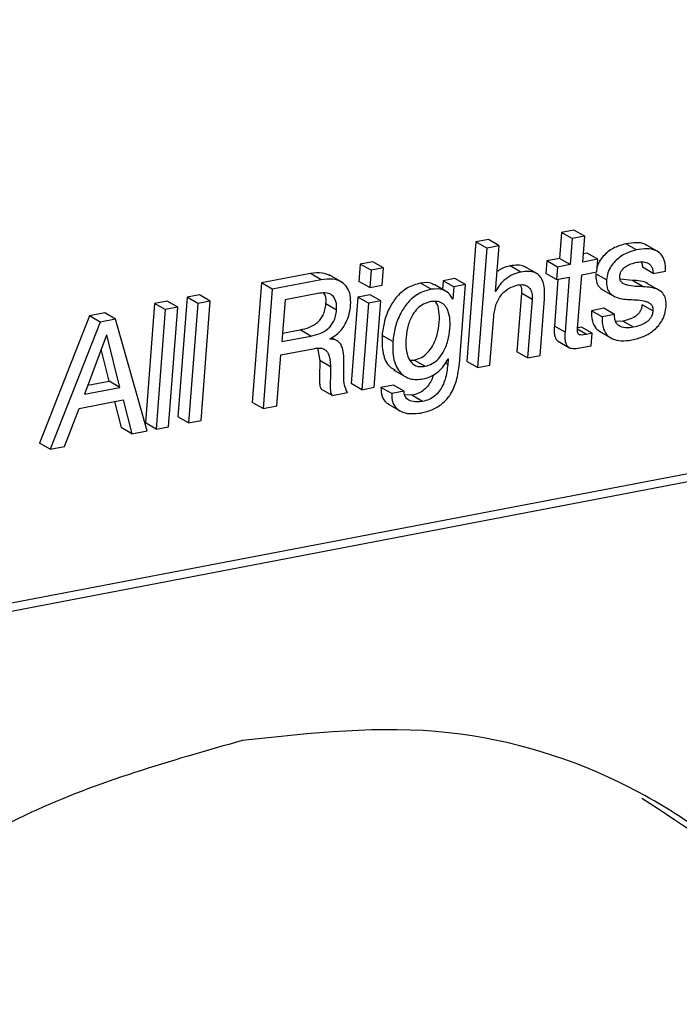
# Paper-space layout 'SHEET 2' of a CAD drawing. Units: inches. Extents: x 0.1 to 10.8, y 0.2 to 8.4.
# Drawn here: x 9 to 9, y 5.5 to 5.5 of the extents above; entities that cross this region are included whole.
import ezdxf

# ---------------------------------------------------------------- set-up
doc = ezdxf.new("R2010")
doc.units = ezdxf.units.IN
doc.header["$MEASUREMENT"] = 0

psp = doc.layouts.new('SHEET 2')

# ---------------------------------------------------------------- linework, layer by layer
at = {"color": 7, "linetype": 'Continuous', "lineweight": 25}
for p, q in [((8.93782648, 5.47090052), (9.42648447, 5.56446427)), ((8.93855003, 5.47048443), (9.42720802, 5.56404818)), ((9.0199209, 5.50452713), (9.01978642, 5.5027736)), ((9.02075962, 5.50468773), (9.0199209, 5.50452713)), ((9.02064445, 5.50411104), (9.0199209, 5.50452713)), ((9.02148317, 5.50427164), (9.02075962, 5.50468773)), ((9.01414268, 5.5038884), (9.01352381, 5.49581816)), ((9.01498142, 5.504049), (9.01414268, 5.5038884)), ((9.01486623, 5.50347232), (9.01414268, 5.5038884)), ((9.01570496, 5.50363291), (9.01498142, 5.504049)), ((9.02064445, 5.50411104), (9.02050998, 5.50235752)), ((9.02148317, 5.50427164), (9.02064445, 5.50411104)), ((9.02134872, 5.50251811), (9.02148317, 5.50427164)), ((9.0249922, 5.50334941), (9.02426865, 5.5037655)), ((9.02648582, 5.50319805), (9.02558139, 5.50371813)), ((9.01486623, 5.50347232), (9.01424736, 5.49540208)), ((9.01570496, 5.50363291), (9.01486623, 5.50347232)), ((9.01546833, 5.50054694), (9.01570496, 5.50363291)), ((9.02164223, 5.50312897), (9.02139187, 5.50308101)), ((9.02236578, 5.50271289), (9.02164223, 5.50312897)), ((9.00633526, 5.50239345), (9.00624518, 5.50121866)), ((9.00717261, 5.50255375), (9.00633526, 5.50239345)), ((9.0070588, 5.50197736), (9.00633526, 5.50239345)), ((9.00789615, 5.50213767), (9.00717261, 5.50255375)), ((9.01891741, 5.50260729), (9.01885248, 5.50176044)), ((9.01978642, 5.5027736), (9.01891741, 5.50260729)), ((9.01964097, 5.5021912), (9.01891741, 5.50260729)), ((9.02050998, 5.50235752), (9.01978642, 5.5027736)), ((9.02236578, 5.50271289), (9.02134872, 5.50251811)), ((9.02230085, 5.50186604), (9.02236578, 5.50271289)), ((9.00297761, 5.50175062), (8.99966195, 5.5011157)), ((9.00370116, 5.50133453), (9.00297761, 5.50175062)), ((9.0070588, 5.50197736), (9.00696873, 5.50080272)), ((9.00789615, 5.50213767), (9.0070588, 5.50197736)), ((9.00780608, 5.50096303), (9.00789615, 5.50213767)), ((9.01717375, 5.5018524), (9.0164502, 5.50226849)), ((9.01833147, 5.50170691), (9.01742702, 5.50222713)), ((9.01957603, 5.50134435), (9.01885248, 5.50176044)), ((9.01964097, 5.5021912), (9.01957603, 5.50134435)), ((9.02050998, 5.50235752), (9.01964097, 5.5021912)), ((9.02128378, 5.50167142), (9.02230085, 5.50186604)), ((9.0229595, 5.50132411), (9.02223595, 5.5017402)), ((9.02610508, 5.50175868), (9.02538153, 5.50217477)), ((9.02610508, 5.50175868), (9.0269445, 5.50191928)), ((8.99966195, 5.5011157), (8.99904308, 5.49304546)), ((9.00038551, 5.50069961), (8.99966195, 5.5011157)), ((9.00370116, 5.50133453), (9.00038551, 5.50069961)), ((9.00512698, 5.50114225), (9.00422256, 5.50166232)), ((9.00696873, 5.50080272), (9.00624518, 5.50121866)), ((9.01112226, 5.50069375), (9.01039871, 5.50110984)), ((9.01191977, 5.50126736), (9.01187559, 5.50069111)), ((9.01270822, 5.50141842), (9.01191977, 5.50126736)), ((9.01264332, 5.50085127), (9.01191977, 5.50126736)), ((9.01343178, 5.50100233), (9.01270822, 5.50141842)), ((9.01967833, 5.50136401), (9.01943637, 5.49820866)), ((9.01957603, 5.50134435), (9.02044504, 5.50151082)), ((9.02044504, 5.50151082), (9.02015992, 5.49779257)), ((9.02100554, 5.49804307), (9.02128378, 5.50167142)), ((9.02471994, 5.50128055), (9.02387038, 5.50136885)), ((9.02544349, 5.50086447), (9.02471994, 5.50128055)), ((9.02660119, 5.50057055), (9.02569676, 5.50109062)), ((9.00038551, 5.50069961), (8.99976663, 5.49262937)), ((9.00358216, 5.50041992), (9.00125261, 5.49997392)), ((9.00696873, 5.50080272), (9.00780608, 5.50096303)), ((9.01208642, 5.50056996), (9.01136287, 5.50098605)), ((9.01264332, 5.50085127), (9.01257925, 5.50001557)), ((9.01343178, 5.50100233), (9.01264332, 5.50085127)), ((9.01302187, 5.49565683), (9.01343178, 5.50100233)), ((9.0154883, 5.5005509), (9.01546833, 5.50054694)), ((9.0154883, 5.5005509), (9.01546945, 5.5005616)), ((9.01721297, 5.5004211), (9.0169097, 5.49646642)), ((9.01793652, 5.50000501), (9.01721297, 5.5004211)), ((9.02261768, 5.50070431), (9.02352213, 5.50018423)), ((8.99244523, 5.49973236), (8.99182649, 5.49166373)), ((8.99328327, 5.49989281), (8.99244523, 5.49973236)), ((8.99316878, 5.49931627), (8.99244523, 5.49973236)), ((8.99400683, 5.49947672), (8.99328327, 5.49989281)), ((8.99463706, 5.50015211), (8.99401832, 5.49208334)), ((8.99547441, 5.50031242), (8.99463706, 5.50015211)), ((8.99536062, 5.49973603), (8.99463706, 5.50015211)), ((8.99536062, 5.49973603), (8.99474187, 5.49166725)), ((8.99619796, 5.49989633), (8.99536062, 5.49973603)), ((8.99619796, 5.49989633), (8.99547441, 5.50031242)), ((8.99557922, 5.49182756), (8.99619796, 5.49989633)), ((9.00125261, 5.49997392), (9.00103677, 5.49715927)), ((9.00616427, 5.50016385), (9.00571639, 5.49432321)), ((9.00700162, 5.50032415), (9.00616427, 5.50016385)), ((9.00688782, 5.49974776), (9.00616427, 5.50016385)), ((9.00688782, 5.49974776), (9.00643993, 5.49390712)), ((9.00772517, 5.49990806), (9.00688782, 5.49974776)), ((9.00772517, 5.49990806), (9.00700162, 5.50032415)), ((9.00727727, 5.49406742), (9.00772517, 5.49990806)), ((9.01257925, 5.50001557), (9.01256891, 5.50001366)), ((9.01793652, 5.50000501), (9.01763325, 5.49605034)), ((9.01847197, 5.49621093), (9.01876666, 5.5000537)), ((8.9890877, 5.49909114), (8.98805272, 5.49889285)), ((8.98981125, 5.49867505), (8.9890877, 5.49909114)), ((8.99316878, 5.49931627), (8.99255004, 5.49124764)), ((8.99400683, 5.49947672), (8.99316878, 5.49931627)), ((8.99338807, 5.4914081), (8.99400683, 5.49947672)), ((9.00473181, 5.4992821), (9.00400826, 5.49969819)), ((9.02277533, 5.49940427), (9.0219373, 5.49924367)), ((9.02266085, 5.49882773), (9.0219373, 5.49924367)), ((9.02349888, 5.49898818), (9.02277533, 5.49940427)), ((9.02608599, 5.4992271), (9.02536244, 5.49964319)), ((8.98805272, 5.49889285), (8.98467943, 5.4902952)), ((8.98877628, 5.49847676), (8.98540298, 5.48987911)), ((8.98877628, 5.49847676), (8.98805272, 5.49889285)), ((8.98981125, 5.49867505), (8.98877628, 5.49847676)), ((8.99194681, 5.49113207), (8.98981125, 5.49867505)), ((9.01508608, 5.49556267), (9.01533917, 5.49886293)), ((9.02349888, 5.49898818), (9.02266085, 5.49882773)), ((9.02406171, 5.49853645), (9.02358569, 5.49850536)), ((9.02478526, 5.49812036), (9.02406171, 5.49853645)), ((9.00107993, 5.49772202), (9.00226747, 5.4979495)), ((9.00299103, 5.49753341), (9.00226747, 5.4979495)), ((9.02015992, 5.49779257), (9.01943637, 5.49820866)), ((9.02125916, 5.49813356), (9.0210088, 5.49808561)), ((9.02198271, 5.49771748), (9.02125916, 5.49813356)), ((9.02245241, 5.49786033), (9.02335685, 5.49734025)), ((8.98919334, 5.49759809), (8.98771202, 5.49360572)), ((8.9892133, 5.4976019), (8.98919334, 5.49759809)), ((8.99009943, 5.49406288), (8.9892133, 5.4976019)), ((9.00103677, 5.49715927), (9.00299103, 5.49753341)), ((9.00429965, 5.4973272), (9.00430146, 5.49735081)), ((9.00476122, 5.49721163), (9.00439725, 5.49742092)), ((9.00852726, 5.4971578), (9.00780371, 5.49757389)), ((9.01969525, 5.49718156), (9.0204188, 5.49676547)), ((9.02198271, 5.49771748), (9.02159777, 5.4976437)), ((9.02191778, 5.49687063), (9.02198271, 5.49771748)), ((8.98937588, 5.49447897), (8.98883602, 5.49663509)), ((9.00096747, 5.49625567), (9.00325779, 5.49669419)), ((9.00345049, 5.49670989), (9.00359853, 5.49587683)), ((9.01763325, 5.49605034), (9.0169097, 5.49646642)), ((9.02127599, 5.49674773), (9.02191778, 5.49687063)), ((9.00070315, 5.49280875), (9.00096747, 5.49625567)), ((9.00432209, 5.49546089), (9.00359853, 5.49587683)), ((9.00970684, 5.4958912), (9.00997043, 5.49590528)), ((9.01069398, 5.4954892), (9.00997043, 5.49590528)), ((9.01227149, 5.49600252), (9.01224212, 5.49561929)), ((9.01225153, 5.49599871), (9.01227149, 5.49600252)), ((9.01424736, 5.49540208), (9.01352381, 5.49581816)), ((9.01763325, 5.49605034), (9.01847197, 5.49621093)), ((9.0085687, 5.4952491), (9.00947314, 5.49472903)), ((9.01424736, 5.49540208), (9.01508608, 5.49556267)), ((8.98793356, 5.4942028), (8.98937588, 5.49447897)), ((8.99009943, 5.49406288), (8.98937588, 5.49447897)), ((8.98771202, 5.49360572), (8.99009943, 5.49406288)), ((9.00442576, 5.49352154), (9.00370221, 5.49393748)), ((9.00643993, 5.49390712), (9.00571639, 5.49432321)), ((9.00643993, 5.49390712), (9.00727727, 5.49406742)), ((9.00856719, 5.49422274), (9.00772915, 5.49406229)), ((9.0084527, 5.4936462), (9.00772915, 5.49406229)), ((9.00929073, 5.49380665), (9.0084527, 5.4936462)), ((9.00929073, 5.49380665), (9.00856719, 5.49422274)), ((8.98734664, 5.49264551), (8.99032625, 5.49321603)), ((8.98973787, 5.4931034), (8.99018622, 5.49134958)), ((8.99032625, 5.49321603), (8.99090978, 5.49093349)), ((9.00442576, 5.49352154), (9.00547106, 5.49372159)), ((9.0098172, 5.49352667), (9.00932602, 5.49355483)), ((9.01054075, 5.49311058), (9.0098172, 5.49352667)), ((8.98637048, 5.49006435), (8.98734664, 5.49264551)), ((8.99976663, 5.49262937), (8.99904308, 5.49304546)), ((8.99976663, 5.49262937), (9.00070315, 5.49280875)), ((9.00819342, 5.49294353), (9.00909786, 5.49242346)), ((8.99474187, 5.49166725), (8.99401832, 5.49208334)), ((8.99474187, 5.49166725), (8.99557922, 5.49182756)), ((8.99090978, 5.49093349), (8.99018622, 5.49134958)), ((8.99090978, 5.49093349), (8.99194681, 5.49113207)), ((8.99255004, 5.49124764), (8.99182649, 5.49166373)), ((8.99255004, 5.49124764), (8.99338807, 5.4914081)), ((8.98540298, 5.48987911), (8.98467943, 5.4902952)), ((8.98540298, 5.48987911), (8.98637048, 5.49006435))]:
    psp.add_line(p, q, dxfattribs=at)
at = {"color": 8, "linetype": 'Continuous', "lineweight": 25}
for p, q in [((9.02159777, 5.4976437), (9.02100378, 5.49798529)), ((9.01224212, 5.49561929), (9.01208431, 5.49571007))]:
    psp.add_line(p, q, dxfattribs=at)
at = {"color": 7, "linetype": 'Continuous', "lineweight": 25}
for points, knots in [([(9.02426865, 5.5037655), (9.02400938, 5.50369236), (9.02347563, 5.50354179), (9.02288761, 5.50311616), (9.02252563, 5.50265091), (9.02236013, 5.50236261), (9.02232779, 5.50219432), (9.02232483, 5.50217888)], [0, 0, 0, 0, 0.30652271, 0.6310301, 0.80434203, 0.98204574, 1, 1, 1, 1]), ([(9.02565971, 5.50364743), (9.02562352, 5.50367535), (9.02543007, 5.50382456), (9.02491922, 5.50385472), (9.02449744, 5.50379688), (9.02426865, 5.5037655)], [0, 0, 0, 0, 0.09525589, 0.50921724, 1, 1, 1, 1]), ([(9.0249922, 5.50334941), (9.02473264, 5.50327635), (9.0241983, 5.50312595), (9.02361424, 5.50269922), (9.02324343, 5.50223646), (9.02303048, 5.50180691), (9.02298362, 5.50148819), (9.0229595, 5.50132411)], [0, 0, 0, 0, 0.26187807, 0.53912138, 0.68719066, 0.83896899, 1, 1, 1, 1]), ([(9.0269445, 5.50191928), (9.02693991, 5.50214597), (9.02693186, 5.50254394), (9.02668879, 5.50306016), (9.02624455, 5.50336658), (9.02565067, 5.50345045), (9.02522377, 5.50338494), (9.0249922, 5.50334941)], [0, 0, 0, 0, 0.23005173, 0.40387926, 0.5593478, 0.76096611, 1, 1, 1, 1]), ([(9.02385163, 5.50156171), (9.02386173, 5.50163139), (9.02388132, 5.50176652), (9.02397228, 5.50194884), (9.02409678, 5.50210177), (9.02440541, 5.5023574), (9.02473317, 5.50244527), (9.02499613, 5.50251577)], [0, 0, 0, 0, 0.131406941, 0.254832445, 0.376511165, 0.499797701, 1, 1, 1, 1]), ([(9.02499613, 5.50251577), (9.02514654, 5.50253612), (9.02543068, 5.50257456), (9.02579015, 5.50246528), (9.02599079, 5.50225857), (9.02608972, 5.50202953), (9.02609963, 5.50185485), (9.02610508, 5.50175868)], [0, 0, 0, 0, 0.2856029, 0.53952831, 0.67129379, 0.81903085, 1, 1, 1, 1]), ([(9.0253138, 5.50253381), (9.02532564, 5.5025094), (9.02537948, 5.50239839), (9.02538063, 5.50227277), (9.02538153, 5.50217477)], [0, 0, 0, 0, 0.219836456, 1, 1, 1, 1]), ([(9.0043072, 5.5015972), (9.00412898, 5.5016757), (9.00370562, 5.50186218), (9.00324457, 5.50179153), (9.00297761, 5.50175062)], [0, 0, 0, 0, 0.42096952, 1, 1, 1, 1]), ([(9.01717375, 5.5018524), (9.01699262, 5.50180324), (9.01661305, 5.50170023), (9.01613442, 5.50139582), (9.01573401, 5.50101184), (9.01557129, 5.50070658), (9.0154883, 5.5005509)], [0, 0, 0, 0, 0.25405284, 0.5323987, 0.7615176, 1, 1, 1, 1]), ([(9.0164502, 5.50226849), (9.0162671, 5.50222267), (9.01595124, 5.50214361), (9.01568339, 5.50196037), (9.01557079, 5.50188335)], [0, 0, 0, 0, 0.5796526, 1, 1, 1, 1]), ([(9.01750844, 5.50216025), (9.01746927, 5.50218756), (9.01731521, 5.50229497), (9.01693525, 5.50233384), (9.0166242, 5.50229193), (9.0164502, 5.50226849)], [0, 0, 0, 0, 0.130573655, 0.513632789, 1, 1, 1, 1]), ([(9.01876666, 5.5000537), (9.0187812, 5.50036501), (9.01880687, 5.50091469), (9.01853754, 5.50158168), (9.01810178, 5.50185196), (9.01766311, 5.50192448), (9.0173493, 5.50187826), (9.01717375, 5.5018524)], [0, 0, 0, 0, 0.31607015, 0.55807496, 0.67934236, 0.82062038, 1, 1, 1, 1]), ([(9.02223595, 5.5017402), (9.02223345, 5.50156128), (9.02222902, 5.50124406), (9.02242139, 5.50084496), (9.02262727, 5.50071698), (9.0227149, 5.50066251)], [0, 0, 0, 0, 0.42629157, 0.75580203, 1, 1, 1, 1]), ([(9.00568127, 5.49963013), (9.00568542, 5.49985001), (9.00569306, 5.50025461), (9.00548996, 5.50080613), (9.00508223, 5.50122294), (9.00444095, 5.50142995), (9.00396423, 5.50136846), (9.00370116, 5.50133453)], [0, 0, 0, 0, 0.208614948, 0.38388191, 0.545015548, 0.748922247, 1, 1, 1, 1]), ([(9.01039871, 5.50110984), (9.01009372, 5.50102034), (9.00950226, 5.50084679), (9.00880407, 5.50023666), (9.00828431, 5.49945896), (9.00793351, 5.49855485), (9.0078461, 5.49789422), (9.00780371, 5.49757389)], [0, 0, 0, 0, 0.20057002, 0.38895144, 0.57593149, 0.7943797, 1, 1, 1, 1]), ([(9.01135064, 5.50096537), (9.0112928, 5.50100435), (9.01101743, 5.50118994), (9.01067177, 5.50114519), (9.01039871, 5.50110984)], [0, 0, 0, 0, 0.21002252, 1, 1, 1, 1]), ([(9.0229595, 5.50132411), (9.02295637, 5.50114412), (9.02295082, 5.500825), (9.02316252, 5.50041149), (9.02367626, 5.50005685), (9.02415469, 5.50001965), (9.02450139, 5.49999269)], [0, 0, 0, 0, 0.226861654, 0.402218835, 0.566813278, 1, 1, 1, 1]), ([(9.02544349, 5.50086447), (9.02507086, 5.50087345), (9.02462288, 5.50088424), (9.02413462, 5.50104227), (9.02396213, 5.50115933), (9.02385149, 5.50134337), (9.02385158, 5.50148504), (9.02385163, 5.50156171)], [0, 0, 0, 0, 0.56895183, 0.68397874, 0.78542102, 0.88386215, 1, 1, 1, 1]), ([(9.02578071, 5.50102888), (9.02576077, 5.50104433), (9.02547073, 5.50126903), (9.02508197, 5.501275), (9.02471994, 5.50128055)], [0, 0, 0, 0, 0.0687623, 1, 1, 1, 1]), ([(9.00473181, 5.4992821), (9.00473672, 5.49948126), (9.00474559, 5.49984111), (9.00449441, 5.50029847), (9.00404813, 5.50048161), (9.0037505, 5.50044221), (9.00358216, 5.50041992)], [0, 0, 0, 0, 0.30218116, 0.54598464, 0.74320967, 1, 1, 1, 1]), ([(9.00400826, 5.49969819), (9.00402785, 5.49990602), (9.00405292, 5.50017193), (9.00390891, 5.50038329), (9.00387745, 5.50042946)], [0, 0, 0, 0, 0.78159118, 1, 1, 1, 1]), ([(9.01112226, 5.50069375), (9.01081728, 5.50060424), (9.01022588, 5.50043068), (9.00952753, 5.49982071), (9.00900792, 5.49904288), (9.00865706, 5.49813877), (9.00856965, 5.49747813), (9.00852726, 5.4971578)], [0, 0, 0, 0, 0.20056885, 0.38892925, 0.57593396, 0.7943809, 1, 1, 1, 1]), ([(9.01256891, 5.50001366), (9.01248713, 5.50015882), (9.01232965, 5.50043834), (9.01180752, 5.50074842), (9.011387, 5.50071487), (9.01112226, 5.50069375)], [0, 0, 0, 0, 0.2858279, 0.55040659, 1, 1, 1, 1]), ([(9.01533917, 5.49886293), (9.01538065, 5.49914501), (9.01546071, 5.49968952), (9.01584782, 5.50035224), (9.01637652, 5.50080729), (9.01678193, 5.50092332), (9.01699038, 5.50098297)], [0, 0, 0, 0, 0.29373013, 0.56700196, 0.77736184, 1, 1, 1, 1]), ([(9.01699038, 5.50098297), (9.01710012, 5.50099688), (9.01730234, 5.50102252), (9.01758976, 5.50093683), (9.01781428, 5.50073329), (9.01794432, 5.50040286), (9.01793929, 5.50014647), (9.01793652, 5.50000501)], [0, 0, 0, 0, 0.201492315, 0.371320059, 0.531991614, 0.7417706, 1, 1, 1, 1]), ([(9.01712733, 5.50098986), (9.01715081, 5.50094126), (9.01723604, 5.50076486), (9.01722266, 5.50056552), (9.01721297, 5.5004211)], [0, 0, 0, 0, 0.27551027, 1, 1, 1, 1]), ([(9.02698316, 5.4995216), (9.02698664, 5.49970322), (9.02699279, 5.50002451), (9.02678441, 5.500442), (9.02627157, 5.50080161), (9.02579165, 5.50083804), (9.02544349, 5.50086447)], [0, 0, 0, 0, 0.22810528, 0.40352491, 0.56727939, 1, 1, 1, 1]), ([(9.01109658, 5.49985438), (9.01092791, 5.49980724), (9.01059781, 5.49971498), (9.01018599, 5.49939814), (9.00981348, 5.49892248), (9.00953598, 5.49825573), (9.00940212, 5.49745981), (9.00940463, 5.49668849), (9.00954658, 5.49600397), (9.00991387, 5.49556312), (9.01033902, 5.49544402), (9.01056873, 5.49547325), (9.01069398, 5.4954892)], [0, 0, 0, 0, 0.08816592, 0.17255541, 0.25815911, 0.39283842, 0.53386512, 0.66544081, 0.7830152, 0.88334256, 0.93639312, 1, 1, 1, 1]), ([(9.00997043, 5.49590528), (9.01014388, 5.49595604), (9.01048615, 5.49605619), (9.01090264, 5.49640745), (9.01127564, 5.49692323), (9.01154714, 5.49761991), (9.01169077, 5.49842683), (9.01166509, 5.49916323), (9.01157903, 5.49967263), (9.01142556, 5.49984817), (9.01141578, 5.49985937)], [0, 0, 0, 0, 0.113648814, 0.224258785, 0.337899399, 0.515643919, 0.69430639, 0.852182489, 0.99057134, 1, 1, 1, 1]), ([(9.01069398, 5.4954892), (9.01086743, 5.49553995), (9.01120969, 5.49564009), (9.01162624, 5.4959914), (9.01199898, 5.49650698), (9.01227202, 5.49720485), (9.01240963, 5.49800714), (9.0124031, 5.49875825), (9.01224351, 5.49934695), (9.01193805, 5.49972707), (9.01154211, 5.49990518), (9.01125405, 5.49987234), (9.01109658, 5.49985438)], [0, 0, 0, 0, 0.090676145, 0.178927711, 0.269597314, 0.41141303, 0.553961144, 0.679924588, 0.790339885, 0.855406503, 0.920950999, 1, 1, 1, 1]), ([(9.02450139, 5.49999269), (9.0248829, 5.49998808), (9.025339, 5.49998257), (9.02582561, 5.49979662), (9.02599014, 5.49966235), (9.02608897, 5.49946108), (9.02608705, 5.49930988), (9.02608599, 5.4992271)], [0, 0, 0, 0, 0.56526266, 0.67576886, 0.77551186, 0.87709872, 1, 1, 1, 1]), ([(9.00226747, 5.4979495), (9.00248078, 5.49799859), (9.00289703, 5.49809438), (9.00336817, 5.49836306), (9.00366204, 5.4986693), (9.00383695, 5.49895695), (9.00396179, 5.49930549), (9.00399211, 5.49956175), (9.00400826, 5.49969819)], [0, 0, 0, 0, 0.24328592, 0.47475261, 0.59099827, 0.71317117, 0.84728203, 1, 1, 1, 1]), ([(9.00299103, 5.49753341), (9.00320434, 5.4975825), (9.00362059, 5.49767828), (9.0040917, 5.49794699), (9.0043856, 5.49825321), (9.0045605, 5.49854087), (9.00468534, 5.4988894), (9.00471567, 5.49914566), (9.00473181, 5.4992821)], [0, 0, 0, 0, 0.2432862, 0.4747473, 0.59099779, 0.71317084, 0.84728186, 1, 1, 1, 1]), ([(9.00430146, 5.49735081), (9.00452413, 5.49749024), (9.00496367, 5.49776547), (9.00536827, 5.49837916), (9.00560421, 5.49900777), (9.0056553, 5.49942042), (9.00568127, 5.49963013)], [0, 0, 0, 0, 0.28028659, 0.55327805, 0.77297559, 1, 1, 1, 1]), ([(9.0219373, 5.49924367), (9.02194113, 5.49901107), (9.02194793, 5.4985974), (9.02217519, 5.49806717), (9.02244091, 5.49789484), (9.02255247, 5.49782249)], [0, 0, 0, 0, 0.42700366, 0.75942805, 1, 1, 1, 1]), ([(9.02536244, 5.49964319), (9.02535021, 5.4995571), (9.02532675, 5.4993921), (9.02521792, 5.49917144), (9.02506989, 5.49899135), (9.02471902, 5.49870724), (9.02435274, 5.49861207), (9.02406171, 5.49853645)], [0, 0, 0, 0, 0.14109452, 0.27041655, 0.39514319, 0.51939964, 1, 1, 1, 1]), ([(9.02467145, 5.49726428), (9.02493713, 5.49733209), (9.02547675, 5.49746981), (9.02621001, 5.49791278), (9.02668496, 5.49847673), (9.0269194, 5.49904095), (9.02696134, 5.49935713), (9.02698316, 5.4995216)], [0, 0, 0, 0, 0.23562944, 0.47859295, 0.72593626, 0.85743828, 1, 1, 1, 1]), ([(9.02608599, 5.4992271), (9.02607377, 5.499141), (9.02605035, 5.49897603), (9.02594139, 5.49875546), (9.0257935, 5.49857527), (9.02544254, 5.49829117), (9.02507628, 5.49819599), (9.02478526, 5.49812036)], [0, 0, 0, 0, 0.14109595, 0.27034736, 0.39513709, 0.5193948, 1, 1, 1, 1]), ([(9.02266085, 5.49882773), (9.02266363, 5.49859342), (9.02266857, 5.49817674), (9.02292048, 5.49763306), (9.02337462, 5.49728996), (9.02399054, 5.49716785), (9.02443358, 5.49723059), (9.02467145, 5.49726428)], [0, 0, 0, 0, 0.22738615, 0.4043703, 0.56386386, 0.7658325, 1, 1, 1, 1]), ([(9.02478526, 5.49812036), (9.02460199, 5.49809408), (9.02426327, 5.49804551), (9.02383357, 5.49816566), (9.02360524, 5.49840825), (9.02350242, 5.49867559), (9.02350014, 5.49887675), (9.02349888, 5.49898818)], [0, 0, 0, 0, 0.297578717, 0.549972038, 0.677718541, 0.821475155, 1, 1, 1, 1]), ([(9.01943637, 5.49820866), (9.01942873, 5.49807585), (9.01941532, 5.49784262), (9.01945024, 5.49753638), (9.01953483, 5.49730338), (9.01964721, 5.49722074), (9.01969708, 5.49718406)], [0, 0, 0, 0, 0.35850655, 0.6296046, 0.83560478, 1, 1, 1, 1]), ([(9.02015992, 5.49779257), (9.02015243, 5.49766002), (9.02013926, 5.49742723), (9.0201728, 5.49711847), (9.0202627, 5.49688736), (9.02046662, 5.49670883), (9.02083322, 5.49666922), (9.02111259, 5.49671875), (9.02127599, 5.49674773)], [0, 0, 0, 0, 0.201000215, 0.352993992, 0.468490015, 0.567925227, 0.747289282, 1, 1, 1, 1]), ([(9.02159777, 5.4976437), (9.02147247, 5.49761832), (9.02131624, 5.49758667), (9.02113251, 5.49761409), (9.02105391, 5.4976627), (9.02100864, 5.49775648), (9.02099616, 5.4978876), (9.02100212, 5.49798635), (9.02100554, 5.49804307)], [0, 0, 0, 0, 0.40236808, 0.50165925, 0.58354347, 0.68530261, 0.81923611, 1, 1, 1, 1]), ([(9.00522727, 5.49586876), (9.00522124, 5.49607342), (9.00521012, 5.4964508), (9.005073, 5.49694897), (9.00473183, 5.49727898), (9.00445227, 5.49731017), (9.00429965, 5.4973272)], [0, 0, 0, 0, 0.31441357, 0.57978046, 0.77058401, 1, 1, 1, 1]), ([(9.00780371, 5.49757389), (9.0078013, 5.49716842), (9.0077969, 5.49642942), (9.00814023, 5.4955195), (9.00856504, 5.49530211), (9.00868495, 5.49524074)], [0, 0, 0, 0, 0.465957481, 0.849260607, 1, 1, 1, 1]), ([(9.00852726, 5.4971578), (9.00852136, 5.49674562), (9.0085106, 5.49599437), (9.00893614, 5.49503945), (9.00973013, 5.49454748), (9.01028051, 5.49460288), (9.01057947, 5.49463297)], [0, 0, 0, 0, 0.31860456, 0.58069311, 0.7722377, 1, 1, 1, 1]), ([(9.00325779, 5.49669419), (9.00336999, 5.4967106), (9.00356905, 5.4967397), (9.00384662, 5.49668532), (9.00404975, 5.49654511), (9.00429222, 5.49615329), (9.00430885, 5.49576764), (9.00432209, 5.49546089)], [0, 0, 0, 0, 0.17318214, 0.30727148, 0.42332446, 0.54130184, 1, 1, 1, 1]), ([(9.00359853, 5.49587683), (9.00359236, 5.49544998), (9.00358485, 5.49493066), (9.00358427, 5.49433929), (9.00360363, 5.49410741), (9.00367217, 5.49398927), (9.00370221, 5.49393748)], [0, 0, 0, 0, 0.6519495, 0.79319209, 0.90935029, 1, 1, 1, 1]), ([(9.00547106, 5.49372159), (9.00539291, 5.49388082), (9.00522353, 5.49422596), (9.00520418, 5.49496913), (9.00521834, 5.49552086), (9.00522727, 5.49586876)], [0, 0, 0, 0, 0.2403578, 0.52099652, 1, 1, 1, 1]), ([(9.01057947, 5.49463297), (9.01076467, 5.49468522), (9.01114938, 5.49479379), (9.01162193, 5.49512432), (9.0120089, 5.49552843), (9.01216945, 5.49583962), (9.01225153, 5.49599871)], [0, 0, 0, 0, 0.25649523, 0.5328346, 0.76118185, 1, 1, 1, 1]), ([(9.00432209, 5.49546089), (9.00431591, 5.49503399), (9.00430839, 5.49451462), (9.00430783, 5.4939232), (9.00432716, 5.49369136), (9.00439572, 5.49357327), (9.00442576, 5.49352154)], [0, 0, 0, 0, 0.6520192, 0.79326068, 0.90941797, 1, 1, 1, 1]), ([(9.01043217, 5.49233164), (9.01071167, 5.49240202), (9.01124694, 5.49253679), (9.01193974, 5.49298377), (9.01249828, 5.49364334), (9.01288909, 5.49455816), (9.01297546, 5.49527287), (9.01302187, 5.49565683)], [0, 0, 0, 0, 0.18783195, 0.35970462, 0.52994755, 0.74747514, 1, 1, 1, 1]), ([(9.01224212, 5.49561929), (9.0122001, 5.49527673), (9.01212157, 5.4946366), (9.0117781, 5.49390276), (9.0113688, 5.49347085), (9.01098571, 5.49322561), (9.01069207, 5.4931497), (9.01054075, 5.49311058)], [0, 0, 0, 0, 0.31550141, 0.58956373, 0.72333738, 0.85743436, 1, 1, 1, 1]), ([(9.01129054, 5.49493055), (9.01119158, 5.4946802), (9.01103829, 5.49429239), (9.01064391, 5.49388737), (9.01026252, 5.49364159), (9.00996864, 5.49356575), (9.0098172, 5.49352667)], [0, 0, 0, 0, 0.37248484, 0.5770111, 0.78203169, 1, 1, 1, 1]), ([(9.00772915, 5.49406229), (9.00773751, 5.49385761), (9.00775259, 5.49348816), (9.00799666, 5.49306684), (9.00821985, 5.49295149), (9.00829597, 5.49291214)], [0, 0, 0, 0, 0.45012958, 0.81245634, 1, 1, 1, 1]), ([(9.01054075, 5.49311058), (9.01025101, 5.49308005), (9.00983023, 5.4930357), (9.00941709, 5.49332739), (9.00930099, 5.4935812), (9.00929432, 5.49372774), (9.00929073, 5.49380665)], [0, 0, 0, 0, 0.506953008, 0.736210457, 0.85793296, 1, 1, 1, 1]), ([(9.0084527, 5.4936462), (9.0084598, 5.49343924), (9.00847262, 5.49306569), (9.00877037, 5.49260231), (9.00942643, 5.49222638), (9.01001071, 5.49228753), (9.01043217, 5.49233164)], [0, 0, 0, 0, 0.21803902, 0.39354709, 0.56254423, 1, 1, 1, 1]), ([(8.98904093, 5.34869281), (8.99390563, 5.35007071), (9.003829, 5.35288146), (9.01696127, 5.36187344), (9.02842568, 5.37342833), (9.0376608, 5.38735361), (9.04418036, 5.40291853), (9.04734813, 5.41922), (9.04685224, 5.43495088), (9.04265966, 5.44882419), (9.0351616, 5.45997418), (9.02477177, 5.46771979), (9.01195153, 5.47170321), (9.00302333, 5.47072066), (8.99835931, 5.47020738)], [0, 0, 0, 0, 0.08403132, 0.17141352, 0.26212996, 0.35506251, 0.4488273, 0.54248655, 0.63053518, 0.70931543, 0.78169496, 0.85120619, 0.92227123, 1, 1, 1, 1]), ([(8.99835931, 5.47020738), (8.99349452, 5.46882949), (8.98357098, 5.46601876), (8.97043852, 5.45702677), (8.95897391, 5.44547187), (8.94973883, 5.43154646), (8.94321919, 5.41598158), (8.94005143, 5.39968014), (8.94054732, 5.38394932), (8.94473992, 5.37007597), (8.95223811, 5.35892602), (8.96262792, 5.35118013), (8.97544852, 5.34719727), (8.98437683, 5.34817963), (8.98904093, 5.34869281)], [0, 0, 0, 0, 0.08403233, 0.17141483, 0.26213119, 0.355064, 0.44882827, 0.5424861, 0.63053417, 0.70931395, 0.78169319, 0.85120503, 0.92227013, 1, 1, 1, 1]), ([(8.98831738, 5.3491089), (8.99318208, 5.3504868), (9.00310547, 5.35329755), (9.0162377, 5.3622895), (9.02770221, 5.37384455), (9.03693694, 5.38776921), (9.04345798, 5.40333644), (9.04662031, 5.41962943), (9.04614287, 5.43538893), (9.04189078, 5.44916997), (9.03495003, 5.460061), (9.02831768, 5.46436508), (9.02534952, 5.46629128)], [0, 0, 0, 0, 0.09999861, 0.20398459, 0.31193848, 0.42252955, 0.53411102, 0.64556689, 0.75034507, 0.84409564, 0.93022834, 1, 1, 1, 1])]:
    psp.add_open_spline(points, degree=3, knots=knots, dxfattribs=at)

doc.saveas('drawing.dxf')
